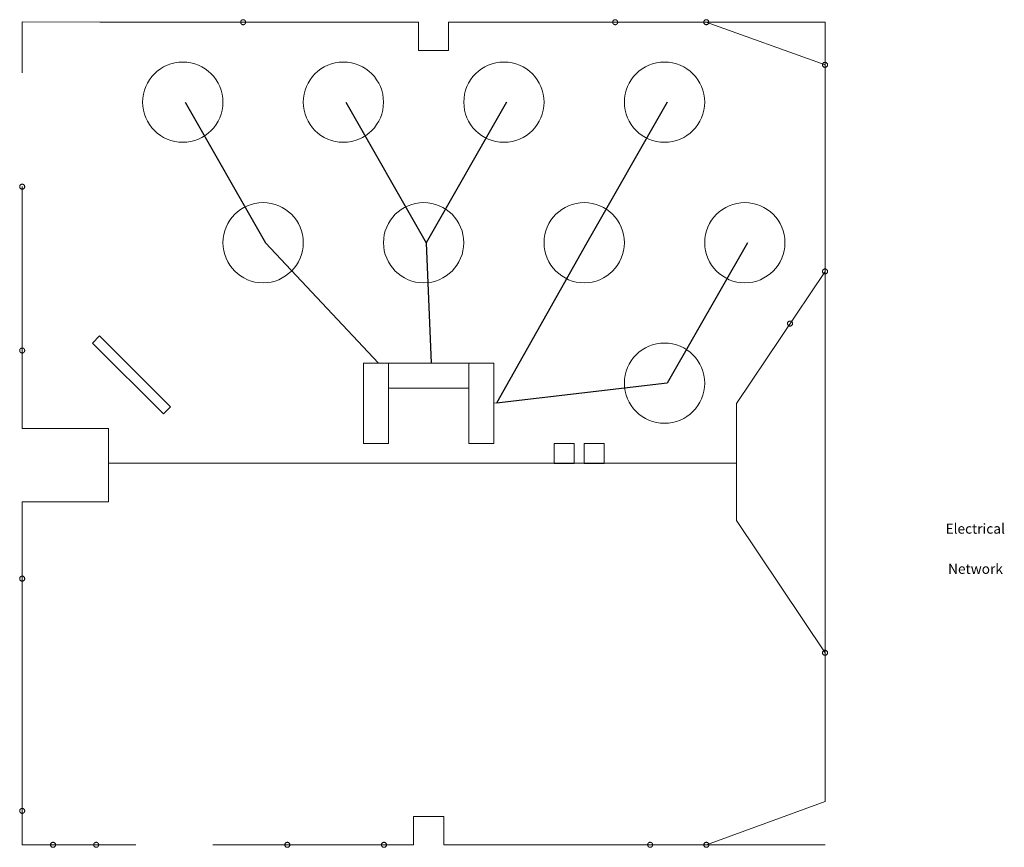
# Model space of a CAD drawing. Units: feet. Extents: x -0.2 to 97.9, y -0.2 to 82.2.
import ezdxf

# ---------------------------------------------------------------- set-up
doc = ezdxf.new("R2010")
doc.units = ezdxf.units.FT
doc.linetypes.add('CENTER', pattern=[50.8, 31.75, -6.35, 6.35, -6.35])
doc.layers.get('0').update_dxf_attribs({"linetype": 'CONTINUOUS', "lineweight": 0})
doc.layers.add('Electrical', color=8, linetype='CENTER', lineweight=0)
doc.layers.add('Tables', color=6, linetype='CONTINUOUS', lineweight=0)
doc.layers.add('Network', color=1, linetype='CONTINUOUS')
doc.styles.get("Standard").update_dxf_attribs({"font": 'txt', "width": 0.75})

msp = doc.modelspace()

# ---------------------------------------------------------------- linework, layer by layer
for p, q in [((7.741, 81.97), (0, 82)), ((0, 82), (0, 76.917)), ((39.491, 81.97), (7.741, 81.97)), ((39.491, 79.137), (39.491, 81.97)), ((68.158, 81.97), (42.491, 81.97)), ((42.491, 81.97), (42.491, 79.137)), ((79.991, 81.97), (68.158, 81.97)), ((68.158, 81.97), (79.991, 77.72)), ((79.991, 77.72), (79.991, 81.97)), ((42.491, 79.137), (39.491, 79.137)), ((79.991, 57.137), (79.991, 77.72)), ((0, 65.583), (0, 41.5)), ((71.158, 43.97), (79.991, 57.137)), ((79.991, 57.137), (79.991, 19.137)), ((71.158, 32.304), (71.158, 43.97)), ((0, 41.5), (8.583, 41.5)), ((8.583, 34.167), (8.583, 41.5)), ((0, 0), (0, 34.167)), ((0, 34.167), (8.583, 34.167)), ((79.991, 19.137), (71.158, 32.304)), ((79.991, 19.137), (79.991, 32.304)), ((79.991, 4.304), (79.991, 19.137)), ((68.167, 0), (79.991, 4.304)), ((39, 0), (39, 2.833)), ((39, 2.833), (42, 2.833)), ((42, 2.833), (42, 0)), ((0, 0), (11.333, 0)), ((19, 0), (39, 0)), ((42, 0), (68.167, 0)), ((68.167, 0), (80, 0))]:
    msp.add_line(p, q)
at = {"layer": 'Electrical'}
msp.add_line((64, 46), (47, 44), dxfattribs=at)
for centre in [(22.016, 81.97), (59.085, 81.97), (68.158, 81.97), (79.991, 77.72), (0, 65.583), (79.991, 57.137), (76.505, 51.941), (0, 49.254), (0, 26.522), (79.991, 19.137), (0, 3.379), (3.072, 0), (7.373, 0), (26.419, 0), (36.045, 0), (62.566, 0), (68.167, 0)]:
    msp.add_circle(centre, 0.25, dxfattribs=at)
at = {"layer": 'Network'}
for p, q in [((16.25, 74), (24.25, 60)), ((32.25, 74), (40.25, 60)), ((48.25, 74), (40.25, 60)), ((64.25, 74), (56.25, 60)), ((24.25, 60), (35.5, 48)), ((40.25, 60), (40.75, 48)), ((56.25, 60), (47.25, 44)), ((72.25, 60), (64.25, 46)), ((64.25, 46), (47.25, 44))]:
    msp.add_line(p, q, dxfattribs=at)
at = {"layer": 'Tables'}
for p, q in [((7, 50), (7.707, 50.707)), ((7.707, 50.707), (14.778, 43.636)), ((14.071, 42.929), (7, 50)), ((36.5, 48), (34, 48)), ((34, 48), (34, 40)), ((44.5, 48), (36.5, 48)), ((36.5, 48), (36.5, 45.5)), ((36.5, 40), (36.5, 48)), ((44.5, 40), (44.5, 48)), ((44.5, 45.5), (44.5, 48)), ((44.5, 48), (47, 48)), ((47, 48), (47, 40)), ((36.5, 45.5), (44.5, 45.5)), ((14.778, 43.636), (14.071, 42.929)), ((34, 40), (36.5, 40)), ((47, 40), (44.5, 40)), ((53, 40), (55, 40)), ((53, 38), (53, 40)), ((55, 40), (55, 38)), ((56, 40), (58, 40)), ((56, 38), (56, 40)), ((58, 40), (58, 38)), ((8.583, 38.018), (71.158, 38.018)), ((55, 38), (53, 38)), ((58, 38), (56, 38))]:
    msp.add_line(p, q, dxfattribs=at)
for centre in [(16, 74), (32, 74), (48, 74), (64, 74), (24, 60), (40, 60), (56, 60), (72, 60), (64, 46)]:
    msp.add_circle(centre, 4, dxfattribs=at)

# ---------------------------------------------------------------- texts
at = {"layer": 'Electrical', "insert": (92, 32), "char_height": 1, "width": 100, "attachment_point": 1}
msp.add_mtext('Electrical', dxfattribs=at)
at = {"layer": 'Network', "insert": (92.25, 28), "char_height": 1, "width": 100, "attachment_point": 1}
msp.add_mtext('Network', dxfattribs=at)

doc.saveas('drawing.dxf')
